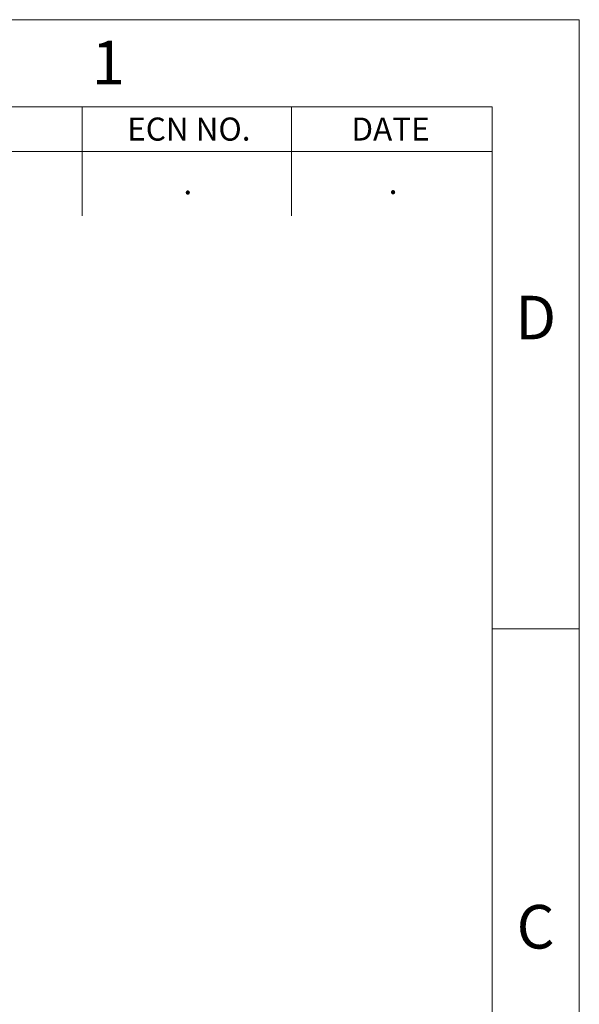
# Paper-space layout '11012-004' of a CAD drawing. Units: inches. Extents: x 0 to 17, y 0 to 11.
# Drawn here: x 14.5 to 17, y 6.6 to 11 of the extents above; entities that cross this region are included whole.
import ezdxf

# ---------------------------------------------------------------- set-up
doc = ezdxf.new("R2010")
doc.units = ezdxf.units.IN
doc.header["$MEASUREMENT"] = 0
doc.styles.add('SLDTEXTSTYLE0', font='TXT', dxfattribs={"width": 0.75})

psp = doc.layouts.new('11012-004')

# ---------------------------------------------------------------- linework, layer by layer
at = {"color": 7, "linetype": 'Continuous', "lineweight": 18}
for p, q in [((0, 11), (17, 11)), ((17, 0), (17, 11)), ((16.6063, 10.6063), (0.3937, 10.6063)), ((14.75591, 10.6063), (14.75591, 10.11417)), ((15.70079, 10.6063), (15.70079, 10.11417)), ((16.6063, 0.3937), (16.6063, 10.6063)), ((16.6063, 10.40551), (8.8937, 10.40551)), ((16.6063, 8.25), (17, 8.25))]:
    psp.add_line(p, q, dxfattribs=at)

# ---------------------------------------------------------------- texts
at = {"color": 7, "linetype": 'Continuous', "lineweight": 0, "attachment_point": 2, "style": 'SLDTEXTSTYLE0'}
for s, insert, char_height in [('1', (14.87351, 10.90489), 0.19685), ('ECN NO.', (15.23763, 10.55827), 0.104167), ('DATE', (16.14786, 10.55846), 0.104167), ('.', (15.23285, 10.3158), 0.10417), ('.', (16.1595, 10.31734), 0.10417), ('D', (16.80314, 9.75383), 0.19685), ('C', (16.80287, 7.00383), 0.19685)]:
    psp.add_mtext(s, dxfattribs=dict(at, insert=insert, char_height=char_height))

doc.saveas('drawing.dxf')
